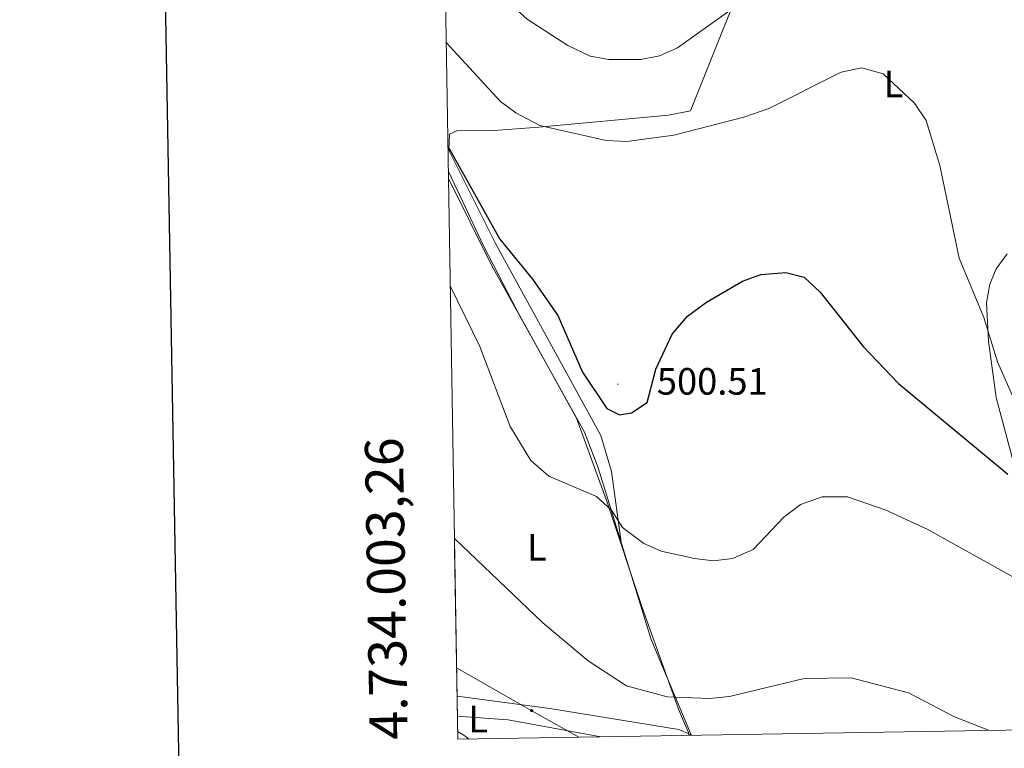
# Model space of a CAD drawing. Units: metres. Extents: x 613308 to 617812, y 4733597 to 4736641.
# Drawn here: x 614117 to 614376, y 4734001 to 4734192 of the extents above; entities that cross this region are included whole.
import ezdxf
from ezdxf.enums import TextEntityAlignment as Align

# ---------------------------------------------------------------- set-up
doc = ezdxf.new("R2010")
doc.units = ezdxf.units.M
doc.header["$MEASUREMENT"] = 0
for name, color, linetype, lineweight in [('Carátula', 7, 'Continuous', 5), ('Level 1', 19, 'Continuous', 0), ('Level 32', 19, 'Continuous', 0), ('Level 36', 19, 'Continuous', 40), ('Level 37', 92, 'Continuous', 0), ('Level 4', 36, 'Continuous', 30), ('Level 41', 19, 'Continuous', 0), ('Level 5', 36, 'Continuous', 0), ('Level 61', 19, 'Continuous', 0), ('Level 63', 7, 'Continuous', 0), ('Level 7', 19, 'Continuous', 0)]:
    doc.layers.add(name, color=color, linetype=linetype, lineweight=lineweight)
doc.styles.add('Arial', font='ARIAL.TTF', dxfattribs={"height": 0.2})

# ---------------------------------------------------------------- blocks, each defined once
blk = doc.blocks.new('5PATER')
at = {"layer": 'Carátula', "linetype": 'Continuous', "lineweight": 5}
h = blk.add_hatch(color=250, dxfattribs=at)
edge = h.paths.add_edge_path()
edge.add_ellipse((0, 0), major_axis=(-1.33, -1.34), ratio=0.999422, start_angle=0, end_angle=360)
blk = doc.blocks.new('5PELE')
at = {"layer": 'Carátula', "linetype": 'Continuous', "lineweight": 5}
h = blk.add_hatch(color=9, dxfattribs=at)
edge = h.paths.add_edge_path()
edge.add_arc((0, 0), 2.85, 359.999, 719.999)
at = {"layer": 'Carátula', "color": 252, "linetype": 'Continuous', "lineweight": 5}
blk.add_circle((0, 0, 0), 2.85, dxfattribs=at)

msp = doc.modelspace()

# ---------------------------------------------------------------- linework, layer by layer
at = {"layer": 'Level 1', "color": 19, "linetype": 'Continuous', "lineweight": 0, "ltscale": 0.5}
msp.add_polyline3d([(614293.09, 4734004.29, 488.39), (614292.84, 4734005.24, 488.54), (614290.31, 4734011.17, 489.43), (614280.67, 4734038.2, 492.94), (614271.66, 4734065.37, 495.29), (614263.5, 4734087.72, 496.93), (614248, 4734115.78, 497.24), (614239.04, 4734133.04, 497.89), (614232.91, 4734146.1, 498.91), (614229.78, 4734152.77, 499.51)], dxfattribs=at)
at = {"layer": 'Level 32', "color": 6, "linetype": 'Continuous', "lineweight": 0, "ltscale": 0.5}
msp.add_polyline3d([(614231.94, 4734022.01, 486.48), (614251.72, 4734010.76, 488.15), (614264.1, 4734003.8, 486.94)], dxfattribs=at)
at = {"layer": 'Level 36', "color": 92, "linetype": 'Continuous', "lineweight": 0}
for points in [[(614275.2, 4734055.05, 494.43), (614272.71, 4734073.64, 497.92), (614269.89, 4734083.12, 499.01), (614242.12, 4734133.81, 500.08), (614229.92, 4734158.14, 501.9), (614230.08, 4734162.43, 502.29), (614232.01, 4734163.28, 502.4), (614241.71, 4734163.38, 502.98), (614253.62, 4734164.27, 505.32), (614287.66, 4734167.37, 506.09), (614293.49, 4734168.48, 506.09), (614311.92, 4734214.85, 512.1), (614317.83, 4734233.85, 514.14), (614319.9, 4734244.38, 516.11), (614321.58, 4734262.19, 519.01), (614321.01, 4734289.6, 522.25), (614322.68, 4734292.32, 522.44), (614326.58, 4734295.45, 522.44), (614331.77, 4734297.56, 522.44), (614338.67, 4734298.36, 522.64), (614344.66, 4734298.25, 523.03), (614360.87, 4734295.21, 523.22), (614376.05, 4734293.69, 523.32)], [(614293.66, 4734004.46, 488.4), (614283.08, 4734029.48, 492.13), (614269.15, 4734074.65, 496.19), (614265.62, 4734084, 496.9), (614241.11, 4734127.91, 497.27), (614229.81, 4734150.74, 498.67)], [(614376.75, 4734130.96, 507.46), (614373.82, 4734126.96, 506.76), (614372.13, 4734122.93, 506.09), (614371.26, 4734118.05, 505.13), (614371.79, 4734107.93, 503.59), (614373.79, 4734093.1, 502.57), (614381.51, 4734064.25, 498.31)], [(614232.07, 4734014.55, 485.68), (614256.5, 4734011.38, 489.07), (614290.43, 4734005.81, 488.72), (614293.66, 4734004.46, 488.4), (614293.77, 4734004.3, 488.39)], [(614269.91, 4734003.9, 487.19), (614245.51, 4734008.33, 486.64), (614232.15, 4734009.3, 485.43)]]:
    msp.add_polyline3d(points, dxfattribs=at)
at = {"layer": 'Level 4', "color": 36, "linetype": 'Continuous', "lineweight": 30}
msp.add_polyline3d([(614229.67, 4734159.25, 500.01), (614243.32, 4734134.74, 500.01), (614251.96, 4734124.24, 500.01), (614258.56, 4734114.71, 500.01), (614265.1, 4734099.81, 500.01), (614271.42, 4734090.28, 500.01), (614274.76, 4734088.58, 500.01), (614277.98, 4734089.1, 500.01), (614282.06, 4734091.86, 500.01), (614284.35, 4734100.62, 500.01), (614288.62, 4734109.8, 500.01), (614292.71, 4734114.54, 500.01), (614297.67, 4734118.2, 500.01), (614307.15, 4734123.76, 500.01), (614311.99, 4734125.49, 500.01), (614318.52, 4734125.98, 500.01), (614323.36, 4734124.8, 500.01), (614327.53, 4734120.86, 500.01), (614338.84, 4734106.55, 500.01), (614348.16, 4734096.85, 500.01), (614376.89, 4734072.94, 500.01)], dxfattribs=at)
at = {"layer": 'Level 5', "color": 36, "linetype": 'Continuous', "lineweight": 0}
for points in [[(614228.53, 4734228.38, 510.01), (614235.18, 4734212.98, 510.01), (614241.07, 4734202.75, 510.01), (614244.78, 4734197.91, 510.01), (614250.55, 4734192.66, 510.01), (614261.24, 4734185.67, 510.01), (614267.11, 4734182.9, 510.01), (614272.03, 4734182.01, 510.01), (614280.42, 4734182.04, 510.01), (614285.33, 4734182.95, 510.01), (614290, 4734185.09, 510.01), (614305.61, 4734196.22, 510.01), (614318.37, 4734209.09, 510.01), (614326.02, 4734213.89, 510.01), (614335.27, 4734217.88, 510.01), (614341.29, 4734218.69, 510.01), (614352.14, 4734217.2, 510.01), (614369.11, 4734210.94, 510.01), (614375.3, 4734206.77, 510.01), (614383.12, 4734197.49, 510.01)], [(614229.22, 4734186.46, 505.01), (614243.51, 4734170.96, 505.01), (614247.5, 4734167.96, 505.01), (614253.85, 4734164.65, 505.01), (614271.33, 4734160.73, 505.01), (614276.76, 4734160.48, 505.01), (614289.11, 4734162.13, 505.01), (614307.51, 4734166.88, 505.01), (614314.09, 4734169.18, 505.01), (614333.1, 4734178.73, 505.01), (614338.47, 4734179.85, 505.01), (614344.14, 4734178.21, 505.01), (614352.33, 4734170.5, 505.01), (614355.41, 4734165.98, 505.01), (614359.01, 4734154.13, 505.01), (614364.07, 4734129.75, 505.01), (614370.6, 4734114.2, 505.01), (614374.16, 4734102.54, 505.01), (614384.05, 4734080.06, 505.01)], [(614230.28, 4734122.52, 495.01), (614238.05, 4734106.53, 495.01), (614246.08, 4734085.48, 495.01), (614251.46, 4734076.59, 495.01), (614256.25, 4734072.43, 495.01), (614268.77, 4734067.09, 495.01), (614272.73, 4734063.48, 495.01), (614275.61, 4734058.97, 495.01), (614281.17, 4734054.7, 495.01), (614285.78, 4734052.75, 495.01), (614294.51, 4734050.77, 495.01), (614299.55, 4734050.16, 495.01), (614304.49, 4734050.78, 495.01), (614309.95, 4734053.18, 495.01), (614318.03, 4734061.68, 495.01), (614322.35, 4734065.03, 495.01), (614328.07, 4734067.05, 495.01), (614334.77, 4734066.97, 495.01), (614344.63, 4734063.62, 495.01), (614355.65, 4734058.47, 495.01), (614380.59, 4734044.65, 495.01)], [(614231.38, 4734056.1, 490.01), (614254.6, 4734033.89, 490.01), (614266.57, 4734023.9, 490.01), (614276.67, 4734017.29, 490.01), (614287.33, 4734014.43, 490.01), (614298.47, 4734013.96, 490.01), (614303.68, 4734014.49, 490.01), (614323.33, 4734019.2, 490.01), (614335.71, 4734019.39, 490.01), (614350.81, 4734015.45, 490.01), (614362.9, 4734009.19, 490.01), (614371.84, 4734005.61, 490.01)], [(614232.22, 4734005.32, 485.01), (614233.83, 4734004.32, 485.01), (614235.18, 4734003.31, 485.01)]]:
    msp.add_polyline3d(points, dxfattribs=at)
at = {"layer": 'Level 61', "color": 19, "linetype": 'Continuous', "lineweight": 0}
msp.add_polyline3d([(614232.25, 4734003.26, 0.01), (614193.98, 4736316.62, 0.01), (617602.81, 4736373.89, 0.01), (617642.23, 4734060.53, 0.01), (614232.25, 4734003.26, 0.01)], close=True, dxfattribs=at)
at = {"layer": 'Level 63', "linetype": 'Continuous', "lineweight": 30}
msp.add_polyline3d([(614117.09, 4736367.16, 0.01), (614159.65, 4733952.54, 0.01), (617714.08, 4734015.23, 0.01), (617671.58, 4736426.85, 0.01), (614117.09, 4736367.16, 0.01)], dxfattribs=at)
at = {"layer": 'Level 63', "linetype": 'Continuous', "lineweight": 0}
msp.add_polyline3d([(614232.25, 4734003.26, 0.01), (614231.42, 4734053.26, 0.01)], dxfattribs=at)

# ---------------------------------------------------------------- block references
at = {"layer": 'Level 32', "color": 252, "linetype": 'Continuous', "lineweight": 0, "xscale": 0.09999983015004542, "yscale": 0.09999983015004542}
msp.add_blockref('5PELE', (614251.72, 4734010.76, 488.15), dxfattribs=at)
at = {"layer": 'Level 7', "color": 19, "linetype": 'Continuous', "lineweight": 0, "xscale": 0.09999983015004542, "yscale": 0.09999983015004542}
msp.add_blockref('5PATER', (614274.37, 4734096.64, 500.52), dxfattribs=at)

# ---------------------------------------------------------------- texts
at = {"layer": 'Level 37', "color": 92, "linetype": 'Continuous', "lineweight": 0, "style": 'Arial'}
for p in [(614346.84, 4734175.61, 504.92), (614253.03, 4734053.73, 492.13), (614237.66, 4734008.56, 485.75)]:
    msp.add_text('L', height=7, dxfattribs=at).set_placement(p, align=Align.MIDDLE_CENTER)
at = {"layer": 'Level 41', "color": 19, "linetype": 'Continuous', "lineweight": 0, "style": 'Arial'}
msp.add_text('500.51', height=7, dxfattribs=at).set_placement((614284.61, 4734091.7, 500.52), align=Align.BOTTOM_LEFT)
at = {"layer": 'Level 63', "linetype": 'Continuous', "lineweight": 0, "style": 'Arial'}
msp.add_text('4.734.003,26', height=9.9999, rotation=90.948, dxfattribs=at).set_placement((614222.25, 4734003.26, 0.01), align=Align.BOTTOM_LEFT)

doc.saveas('drawing.dxf')
